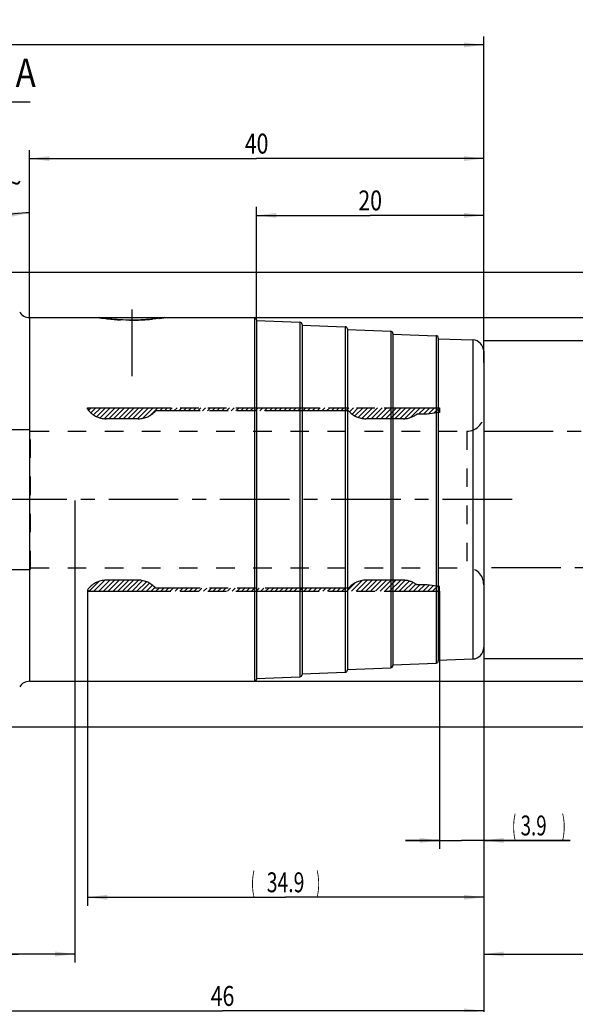
# Model space of a CAD drawing. Units: millimetres. Extents: x 0 to 594, y 0 to 420.
# Drawn here: x 307 to 404, y 142 to 316 of the extents above; entities that cross this region are included whole.
import ezdxf
from ezdxf.enums import TextEntityAlignment as Align

# ---------------------------------------------------------------- set-up
doc = ezdxf.new("R2010")
doc.units = ezdxf.units.MM
doc.header["$LTSCALE"] = 32.67
for name, pattern in [('CENTER', [0.6, 0.375, -0.075, 0.075, -0.075]), ('HIDDEN', [0.2, 0.1, -0.1]), ('PHANTOM', [0.8, 0.45, -0.05, 0.1, -0.05, 0.1, -0.05])]:
    doc.linetypes.add(name, pattern=pattern)
doc.layers.get('0').update_dxf_attribs({"linetype": 'CONTINUOUS'})
for name, color, linetype in [('30251001_AXIS', 7, 'CONTINUOUS'), ('30339292_HL', 7, 'CONTINUOUS'), ('30526634_AXIS', 7, 'CONTINUOUS'), ('30526634_CL', 7, 'CONTINUOUS'), ('30526634_HL', 7, 'CONTINUOUS'), ('388756-000-00-ED1_HATCH', 7, 'CONTINUOUS'), ('COLLECTION02', 7, 'CONTINUOUS'), ('HLP_AZ', 7, 'CONTINUOUS')]:
    doc.layers.add(name, color=color, linetype=linetype)
doc.styles.get("Standard").update_dxf_attribs({"font": 'TXT.SHX', "width": 0.7})
doc.styles.add('TEXTSTYLE_3', font='gdt', dxfattribs={"width": 0.7})
doc.dimstyles.new('DIMSTYLE_1', dxfattribs={"dimtxt": 3.5, "dimasz": 3.5, "dimexe": 0.18, "dimexo": 0.0625, "dimgap": 0.09, "dimtad": 1, "dimdec": 3, "dimlfac": 0.5, "dimdsep": 46, "dimtxsty": 'STANDARD', "dimblk": '_FILLED', "dimblk1": '_FILLED', "dimblk2": '_FILLED', "dimcen": 0.09, "dimclrt": 2, "dimadec": 0, "dimazin": 0, "dimtp": 0.15, "dimtm": 0.15, "dimtfac": 1, "dimtdec": 3, "dimtofl": 0, "dimtmove": 0, "dimatfit": 3, "dimldrblk": '_FILLED', "dimfxl": 1, "dimtolj": 1, "dimarcsym": 0})
doc.dimstyles.new('DIMSTYLE_2', dxfattribs={"dimtxt": 3.5, "dimasz": 3.5, "dimexe": 0.18, "dimexo": 0.0625, "dimgap": 0.09, "dimtad": 1, "dimdec": 3, "dimlfac": 0.5, "dimdsep": 46, "dimtxsty": 'STANDARD', "dimblk": '_FILLED', "dimblk1": '_FILLED', "dimblk2": '_FILLED', "dimcen": 0.09, "dimclrt": 2, "dimadec": 0, "dimazin": 0, "dimtp": 0.1, "dimtm": 0.1, "dimtfac": 1, "dimtdec": 3, "dimtofl": 0, "dimtmove": 0, "dimatfit": 3, "dimldrblk": '_FILLED', "dimfxl": 1, "dimtolj": 1, "dimarcsym": 0})
doc.dimstyles.new('DIMSTYLE_3', dxfattribs={"dimtxt": 3.5, "dimasz": 3.5, "dimexe": 0.18, "dimexo": 0.0625, "dimgap": 0.09, "dimtad": 1, "dimdec": 3, "dimlfac": 0.5, "dimdsep": 46, "dimtxsty": 'STANDARD', "dimblk": '_FILLED', "dimblk1": '_FILLED', "dimblk2": '_FILLED', "dimcen": 0.09, "dimclrt": 2, "dimadec": 0, "dimazin": 0, "dimtp": 0.05, "dimtm": 0.05, "dimtfac": 1, "dimtdec": 3, "dimtofl": 0, "dimtmove": 0, "dimatfit": 3, "dimldrblk": '_FILLED', "dimfxl": 1, "dimtolj": 1, "dimarcsym": 0})
doc.dimstyles.new('DIMSTYLE_4', dxfattribs={"dimtxt": 3.5, "dimasz": 3.5, "dimexe": 0.18, "dimexo": 0.0625, "dimgap": 0.09, "dimtad": 1, "dimdec": 3, "dimlfac": 0.5, "dimdsep": 46, "dimtxsty": 'STANDARD', "dimblk": '_FILLED', "dimblk1": '_FILLED', "dimblk2": '_FILLED', "dimcen": 0.09, "dimclrt": 2, "dimadec": 0, "dimazin": 0, "dimtp": 0.5, "dimtm": 0.5, "dimtfac": 1, "dimtdec": 3, "dimtofl": 0, "dimtmove": 0, "dimatfit": 3, "dimldrblk": '_FILLED', "dimfxl": 1, "dimtolj": 1, "dimarcsym": 0})

# ---------------------------------------------------------------- blocks, each defined once
blk = doc.blocks.new('_FILLED')
at = {"color": 0, "linetype": 'BYBLOCK'}
blk.add_solid([(0, 0), (-1, 0.125), (-1, -0.125)], dxfattribs=at)
blk = doc.blocks.new('*D0')
at = {"color": 3, "linetype": 'CONTINUOUS'}
for p, q in [((296.29, 231.34), (296.29, 139.84)), ((388.29, 207.42), (388.29, 139.84)), ((296.29, 141.34), (342.29, 141.34)), ((388.29, 141.34), (342.29, 141.34))]:
    blk.add_line(p, q, dxfattribs=at)
at = {"color": 3, "linetype": 'CONTINUOUS', "xscale": 3.5, "yscale": 3.5, "zscale": 3.5, "rotation": 180}
blk.add_blockref('_FILLED', (296.29, 141.34), dxfattribs=at)
at = {"color": 3, "linetype": 'CONTINUOUS', "xscale": 3.5, "yscale": 3.5, "zscale": 3.5}
blk.add_blockref('_FILLED', (388.29, 141.34), dxfattribs=at)
at = {"color": 2, "linetype": 'CONTINUOUS', "width": 0.785714}
blk.add_text('46', height=3.5, dxfattribs=at).set_placement((342.29, 142.22), align=Align.CENTER)
blk = doc.blocks.new('*D1')
at = {"color": 3, "linetype": 'CONTINUOUS'}
for p, q in [((296.29, 231.34), (296.29, 149.84)), ((316.29, 231.16), (316.29, 149.84)), ((306.29, 151.34), (255.94, 151.34)), ((296.29, 151.34), (306.29, 151.34)), ((316.29, 151.34), (306.29, 151.34))]:
    blk.add_line(p, q, dxfattribs=at)
at = {"color": 3, "linetype": 'CONTINUOUS', "xscale": 3.5, "yscale": 3.5, "zscale": 3.5, "rotation": 180}
blk.add_blockref('_FILLED', (296.29, 151.34), dxfattribs=at)
at = {"color": 3, "linetype": 'CONTINUOUS', "xscale": 3.5, "yscale": 3.5, "zscale": 3.5}
blk.add_blockref('_FILLED', (316.29, 151.34), dxfattribs=at)
at = {"color": 2, "linetype": 'CONTINUOUS'}
for s, width, p in [('10', 0.678571, (286.86, 152.22)), ('VERSTELLWEG', 0.80303, (286.86, 146.09))]:
    blk.add_text(s, height=3.5, dxfattribs=dict(at, width=width)).set_placement(p, align=Align.RIGHT)
blk = doc.blocks.new('*D2')
at = {"color": 3, "linetype": 'CONTINUOUS'}
for p, q in [((380.49, 215.2), (380.49, 169.84)), ((388.29, 207.55), (388.29, 169.84)), ((380.49, 171.34), (374.49, 171.34)), ((374.49, 171.34), (384.39, 171.34)), ((403.54, 171.34), (384.39, 171.34)), ((388.29, 171.34), (403.54, 171.34))]:
    blk.add_line(p, q, dxfattribs=at)
at = {"color": 3, "linetype": 'CONTINUOUS', "xscale": 3.5, "yscale": 3.5, "zscale": 3.5}
blk.add_blockref('_FILLED', (380.49, 171.34), dxfattribs=at)
at = {"color": 3, "linetype": 'CONTINUOUS', "xscale": 3.5, "yscale": 3.5, "zscale": 3.5, "rotation": 180}
blk.add_blockref('_FILLED', (388.29, 171.34), dxfattribs=at)
at = {"color": 2, "linetype": 'CONTINUOUS'}
for s, width, p in [('(', 0.428571, (393.29, 172.22)), ('3.9', 0.690476, (394.79, 172.22)), (')', 0.428571, (402.04, 172.22))]:
    blk.add_text(s, height=3.5, dxfattribs=dict(at, width=width)).set_placement(p)
blk = doc.blocks.new('*D3')
at = {"color": 3, "linetype": 'CONTINUOUS'}
for p, q in [((318.49, 215.2), (318.49, 159.84)), ((388.29, 207.35), (388.29, 159.84)), ((318.49, 161.34), (353.39, 161.34)), ((388.29, 161.34), (353.39, 161.34))]:
    blk.add_line(p, q, dxfattribs=at)
at = {"color": 3, "linetype": 'CONTINUOUS', "xscale": 3.5, "yscale": 3.5, "zscale": 3.5, "rotation": 180}
blk.add_blockref('_FILLED', (318.49, 161.34), dxfattribs=at)
at = {"color": 3, "linetype": 'CONTINUOUS', "xscale": 3.5, "yscale": 3.5, "zscale": 3.5}
blk.add_blockref('_FILLED', (388.29, 161.34), dxfattribs=at)
at = {"color": 2, "linetype": 'CONTINUOUS'}
for s, width, p in [('(', 0.428571, (347.64, 162.22)), ('34.9', 0.714286, (353.39, 162.22)), (')', 0.428571, (359.14, 162.22))]:
    blk.add_text(s, height=3.5, dxfattribs=dict(at, width=width)).set_placement(p, align=Align.CENTER)
blk = doc.blocks.new('*D4')
at = {"color": 3, "linetype": 'CONTINUOUS'}
for p, q in [((468.29, 219.34), (468.29, 149.84)), ((388.29, 203.49), (388.29, 149.84)), ((388.29, 151.34), (428.29, 151.34)), ((468.29, 151.34), (428.29, 151.34))]:
    blk.add_line(p, q, dxfattribs=at)
at = {"color": 3, "linetype": 'CONTINUOUS', "xscale": 3.5, "yscale": 3.5, "zscale": 3.5, "rotation": 180}
blk.add_blockref('_FILLED', (388.29, 151.34), dxfattribs=at)
at = {"color": 3, "linetype": 'CONTINUOUS', "xscale": 3.5, "yscale": 3.5, "zscale": 3.5}
blk.add_blockref('_FILLED', (468.29, 151.34), dxfattribs=at)
at = {"color": 2, "linetype": 'CONTINUOUS'}
for s, width, p in [('d1', 0.642857, (422.92, 152.22)), ('2.5', 0.690476, (417.04, 152.22)), ('-50max.', 0.734694, (434.17, 152.22))]:
    blk.add_text(s, height=3.5, dxfattribs=dict(at, width=width)).set_placement(p, align=Align.CENTER)
blk = doc.blocks.new('*D8')
at = {"color": 3, "linetype": 'CONTINUOUS'}
for p, q in [((208.29, 231.34), (208.29, 312.84)), ((388.29, 255.46), (388.29, 312.84)), ((208.29, 311.34), (298.29, 311.34)), ((388.29, 311.34), (298.29, 311.34))]:
    blk.add_line(p, q, dxfattribs=at)
at = {"color": 3, "linetype": 'CONTINUOUS', "xscale": 3.5, "yscale": 3.5, "zscale": 3.5, "rotation": 180}
blk.add_blockref('_FILLED', (208.29, 311.34), dxfattribs=at)
at = {"color": 3, "linetype": 'CONTINUOUS', "xscale": 3.5, "yscale": 3.5, "zscale": 3.5}
blk.add_blockref('_FILLED', (388.29, 311.34), dxfattribs=at)
at = {"color": 2, "linetype": 'CONTINUOUS', "width": 0.785714}
blk.add_text('90', height=3.5, dxfattribs=at).set_placement((291.1, 312.22), align=Align.CENTER)
blk = doc.blocks.new('*D9')
at = {"color": 3, "linetype": 'CONTINUOUS'}
for p, q in [((348.29, 262.94), (348.29, 282.84)), ((388.29, 257.41), (388.29, 282.84)), ((348.29, 281.34), (368.29, 281.34)), ((388.29, 281.34), (368.29, 281.34))]:
    blk.add_line(p, q, dxfattribs=at)
at = {"color": 3, "linetype": 'CONTINUOUS', "xscale": 3.5, "yscale": 3.5, "zscale": 3.5, "rotation": 180}
blk.add_blockref('_FILLED', (348.29, 281.34), dxfattribs=at)
at = {"color": 3, "linetype": 'CONTINUOUS', "xscale": 3.5, "yscale": 3.5, "zscale": 3.5}
blk.add_blockref('_FILLED', (388.29, 281.34), dxfattribs=at)
at = {"color": 2, "linetype": 'CONTINUOUS', "width": 0.785714}
blk.add_text('20', height=3.5, dxfattribs=at).set_placement((368.29, 282.22), align=Align.CENTER)
blk = doc.blocks.new('*D10')
at = {"color": 3, "linetype": 'CONTINUOUS'}
for p, q in [((388.29, 259.34), (489.79, 259.34)), ((488.29, 259.34), (488.29, 231.34)), ((488.29, 203.34), (488.29, 231.34)), ((388.29, 203.34), (489.79, 203.34))]:
    blk.add_line(p, q, dxfattribs=at)
at = {"color": 3, "linetype": 'CONTINUOUS', "xscale": 3.5, "yscale": 3.5, "zscale": 3.5}
for p, rotation in [((488.29, 259.34), 90), ((488.29, 203.34), 270)]:
    blk.add_blockref('_FILLED', p, dxfattribs=dict(at, rotation=rotation))
at = {"color": 2, "linetype": 'CONTINUOUS', "width": 0.785714}
blk.add_text('28', height=3.5, rotation=90, dxfattribs=at).set_placement((487.42, 233.67), align=Align.CENTER)
at = {"color": 2, "linetype": 'CONTINUOUS', "style": 'TEXTSTYLE_3'}
blk.add_text('n', height=3.5, rotation=90, dxfattribs=at).set_placement((487.42, 228.59), align=Align.CENTER)
blk = doc.blocks.new('*D11')
at = {"color": 3, "linetype": 'CONTINUOUS'}
for p, q in [((308.29, 263.41), (308.29, 283.27)), ((304.21, 268.4), (297.33, 280.33))]:
    blk.add_line(p, q, dxfattribs=at)
for start, end in [(105, 120), (90, 105)]:
    blk.add_arc((308.29, 261.34), 20.43, start, end, dxfattribs=at)
for points in [[(301.06, 280.92), (298.08, 279.03), (301.43, 280.12)], [(304.84, 281.04), (308.29, 281.77), (304.77, 281.91)]]:
    blk.add_solid(points, dxfattribs=at)
at = {"color": 2, "linetype": 'CONTINUOUS', "width": 0.75}
blk.add_text('30', height=3.5, rotation=11.7928, dxfattribs=at).set_placement((302.26, 284.53), align=Align.CENTER)
at = {"color": 2, "linetype": 'CONTINUOUS', "style": 'TEXTSTYLE_3'}
blk.add_text('~', height=3.5, rotation=11.7928, dxfattribs=at).set_placement((305.97, 285.3), align=Align.CENTER)
blk = doc.blocks.new('*D12')
at = {"color": 3, "linetype": 'CONTINUOUS'}
for p, q in [((316.68, 263.34), (499.79, 263.34)), ((498.29, 263.34), (498.29, 231.34)), ((498.29, 199.34), (498.29, 231.34)), ((308.29, 199.34), (499.79, 199.34))]:
    blk.add_line(p, q, dxfattribs=at)
at = {"color": 3, "linetype": 'CONTINUOUS', "xscale": 3.5, "yscale": 3.5, "zscale": 3.5}
for p, rotation in [((498.29, 263.34), 90), ((498.29, 199.34), 270)]:
    blk.add_blockref('_FILLED', p, dxfattribs=dict(at, rotation=rotation))
at = {"color": 2, "linetype": 'CONTINUOUS', "width": 0.75}
blk.add_text('32', height=3.5, rotation=90, dxfattribs=at).set_placement((497.42, 233.67), align=Align.CENTER)
at = {"color": 2, "linetype": 'CONTINUOUS', "style": 'TEXTSTYLE_3'}
blk.add_text('n', height=3.5, rotation=90, dxfattribs=at).set_placement((497.42, 228.72), align=Align.CENTER)
blk = doc.blocks.new('*D13')
at = {"color": 3, "linetype": 'CONTINUOUS'}
for p, q in [((302.2, 271.34), (509.79, 271.34)), ((508.29, 271.34), (508.29, 231.34)), ((508.29, 191.34), (508.29, 231.34)), ((302.06, 191.34), (509.79, 191.34))]:
    blk.add_line(p, q, dxfattribs=at)
at = {"color": 3, "linetype": 'CONTINUOUS', "xscale": 3.5, "yscale": 3.5, "zscale": 3.5}
for p, rotation in [((508.29, 271.34), 90), ((508.29, 191.34), 270)]:
    blk.add_blockref('_FILLED', p, dxfattribs=dict(at, rotation=rotation))
at = {"color": 2, "linetype": 'CONTINUOUS', "width": 0.785714}
blk.add_text('40', height=3.5, rotation=90, dxfattribs=at).set_placement((507.42, 233.67), align=Align.CENTER)
at = {"color": 2, "linetype": 'CONTINUOUS', "style": 'TEXTSTYLE_3'}
blk.add_text('n', height=3.5, rotation=90, dxfattribs=at).set_placement((507.42, 228.59), align=Align.CENTER)
blk = doc.blocks.new('*D14')
at = {"color": 3, "linetype": 'CONTINUOUS'}
for p, q in [((308.29, 263.34), (308.29, 292.84)), ((308.29, 291.34), (348.29, 291.34)), ((388.29, 291.34), (348.29, 291.34)), ((388.29, 263.34), (388.29, 292.84))]:
    blk.add_line(p, q, dxfattribs=at)
at = {"color": 3, "linetype": 'CONTINUOUS', "xscale": 3.5, "yscale": 3.5, "zscale": 3.5, "rotation": 180}
blk.add_blockref('_FILLED', (308.29, 291.34), dxfattribs=at)
at = {"color": 3, "linetype": 'CONTINUOUS', "xscale": 3.5, "yscale": 3.5, "zscale": 3.5}
blk.add_blockref('_FILLED', (388.29, 291.34), dxfattribs=at)
at = {"color": 2, "linetype": 'CONTINUOUS', "width": 0.785714}
blk.add_text('40', height=3.5, dxfattribs=at).set_placement((348.29, 292.22), align=Align.CENTER)
blk = doc.blocks.new('HATCHING_BL3', base_point=(299.46, 216.39))
at = {"layer": '388756-000-00-ED1_HATCH', "color": 7, "linetype": 'CONTINUOUS'}
blk.add_line((288.29, 301.34), (308.39, 301.34), dxfattribs=at)
at = {"layer": '388756-000-00-ED1_HATCH', "color": 7, "linetype": 'CONTINUOUS', "width": 0.857143}
blk.add_text('A', height=5, dxfattribs=at).set_placement((305.84, 303.93))

msp = doc.modelspace()

# ---------------------------------------------------------------- linework, layer by layer
at = {"layer": '30251001_AXIS', "color": 3, "linetype": 'CENTER'}
msp.add_line((393.2915, 231.3409), (171.4915, 231.3409), dxfattribs=at)
at = {"layer": '30339292_HL', "color": 6, "linetype": 'HIDDEN'}
for p, q in [((318.6905, 247.0152), (319.1542, 247.4789)), ((319.0998, 246.5844), (319.9943, 247.4789)), ((319.572, 246.2166), (320.8343, 247.4789)), ((320.1103, 245.9149), (321.6743, 247.4789)), ((320.7245, 245.689), (322.5144, 247.4789)), ((321.4338, 245.5582), (323.3544, 247.4789)), ((322.2565, 245.5409), (324.1945, 247.4789)), ((323.0965, 245.5409), (325.0345, 247.4789)), ((323.9366, 245.5409), (325.8746, 247.4789)), ((324.7766, 245.5409), (326.7146, 247.4789)), ((325.6166, 245.5409), (327.5546, 247.4789)), ((326.4567, 245.5409), (328.3947, 247.4789)), ((327.2967, 245.5409), (329.2347, 247.4789)), ((328.2129, 245.6171), (330.0748, 247.4789)), ((329.6156, 246.1797), (330.9148, 247.4789)), ((331.2169, 246.9409), (331.7549, 247.4789)), ((332.0569, 246.9409), (332.5949, 247.4789)), ((332.8969, 246.9409), (333.4349, 247.4789)), ((333.737, 246.9409), (334.275, 247.4789)), ((334.577, 246.9409), (335.115, 247.4789)), ((335.4171, 246.9409), (335.9551, 247.4789)), ((336.2571, 246.9409), (336.7951, 247.4789)), ((337.0972, 246.9409), (337.6352, 247.4789)), ((337.9372, 246.9409), (338.4752, 247.4789)), ((338.7772, 246.9409), (339.3152, 247.4789)), ((339.6173, 246.9409), (340.1553, 247.4789)), ((340.4573, 246.9409), (340.9953, 247.4789)), ((341.2974, 246.9409), (341.8354, 247.4789)), ((342.1374, 246.9409), (342.6754, 247.4789)), ((342.9775, 246.9409), (343.5155, 247.4789)), ((343.8175, 246.9409), (344.3555, 247.4789)), ((344.6575, 246.9409), (345.1955, 247.4789)), ((345.4976, 246.9409), (346.0356, 247.4789)), ((346.3376, 246.9409), (346.8756, 247.4789)), ((347.1777, 246.9409), (347.7157, 247.4789)), ((348.0177, 246.9409), (348.5557, 247.4789)), ((348.8578, 246.9409), (349.3958, 247.4789)), ((349.6978, 246.9409), (350.2358, 247.4789)), ((350.5378, 246.9409), (351.0758, 247.4789)), ((351.3779, 246.9409), (351.9159, 247.4789)), ((352.2179, 246.9409), (352.7559, 247.4789)), ((353.058, 246.9409), (353.596, 247.4789)), ((353.898, 246.9409), (354.436, 247.4789)), ((354.7381, 246.9409), (355.2761, 247.4789)), ((355.5781, 246.9409), (356.1161, 247.4789)), ((356.4181, 246.9409), (356.9561, 247.4789)), ((357.2582, 246.9409), (357.7962, 247.4789)), ((358.0982, 246.9409), (358.6362, 247.4789)), ((358.9383, 246.9409), (359.4763, 247.4789)), ((359.7783, 246.9409), (360.3163, 247.4789)), ((360.6184, 246.9409), (361.1564, 247.4789)), ((361.4584, 246.9409), (361.9964, 247.4789)), ((362.2984, 246.9409), (362.8364, 247.4789)), ((363.1385, 246.9409), (363.6765, 247.4789)), ((363.9785, 246.9409), (364.5165, 247.4789)), ((364.6487, 246.771), (365.3566, 247.4789)), ((365.092, 246.3743), (366.1966, 247.4789)), ((365.5995, 246.0417), (367.0367, 247.4789)), ((366.1778, 245.78), (367.8767, 247.4789)), ((366.8409, 245.603), (368.7167, 247.4789)), ((367.6188, 245.5409), (369.5568, 247.4789)), ((368.4588, 245.5409), (370.3968, 247.4789)), ((369.2989, 245.5409), (371.2369, 247.4789)), ((370.1389, 245.5409), (372.0769, 247.4789)), ((370.979, 245.5409), (372.917, 247.4789)), ((371.819, 245.5409), (373.757, 247.4789)), ((372.659, 245.5409), (374.597, 247.4789)), ((373.4991, 245.5409), (375.4371, 247.4789)), ((374.3474, 245.5491), (376.2771, 247.4789)), ((375.4008, 245.7625), (377.1172, 247.4789)), ((376.8192, 246.3409), (377.9572, 247.4789)), ((377.6593, 246.3409), (378.7973, 247.4789)), ((378.5261, 246.3677), (379.6373, 247.4789)), ((379.5018, 246.5033), (380.4773, 247.4789)), ((380.4774, 246.6389), (380.4915, 246.653)), ((298.4915, 243.6409), (308.4915, 243.6409)), ((308.4915, 219.0409), (308.4915, 243.6409)), ((308.4915, 243.3409), (385.2915, 243.3409)), ((385.2915, 243.3409), (385.2915, 219.3409)), ((298.4915, 219.0409), (308.4915, 219.0409)), ((308.4915, 219.3409), (385.2915, 219.3409)), ((318.7998, 215.2029), (320.5345, 216.9375)), ((319.6399, 215.2029), (321.5689, 217.1319)), ((320.4799, 215.2029), (322.4179, 217.1409)), ((321.32, 215.2029), (323.258, 217.1409)), ((322.16, 215.2029), (324.098, 217.1409)), ((323.0001, 215.2029), (324.9381, 217.1409)), ((323.8401, 215.2029), (325.7781, 217.1409)), ((324.6801, 215.2029), (326.6181, 217.1409)), ((325.5202, 215.2029), (327.4579, 217.1406)), ((326.3602, 215.2029), (328.2205, 217.0632)), ((327.2003, 215.2029), (328.8739, 216.8765)), ((328.0403, 215.2029), (329.4438, 216.6063)), ((364.1622, 215.2029), (365.5991, 216.6398)), ((365.0022, 215.2029), (366.8873, 217.088)), ((365.8422, 215.2029), (367.7802, 217.1409)), ((366.6823, 215.2029), (368.6203, 217.1409)), ((367.5223, 215.2029), (369.4603, 217.1409)), ((368.3624, 215.2029), (370.3004, 217.1409)), ((369.2024, 215.2029), (371.1404, 217.1409)), ((370.0425, 215.2029), (371.9805, 217.1409)), ((370.8825, 215.2029), (372.8205, 217.1409)), ((371.7225, 215.2029), (373.6605, 217.1409)), ((372.5626, 215.2029), (374.4796, 217.1199)), ((373.4026, 215.2029), (375.1861, 216.9864)), ((374.2427, 215.2029), (375.7975, 216.7577)), ((328.8804, 215.2029), (329.9436, 216.2661)), ((329.7204, 215.2029), (330.3795, 215.8619)), ((330.5604, 215.2029), (331.0984, 215.7409)), ((331.4005, 215.2029), (331.9385, 215.7409)), ((332.2405, 215.2029), (332.7785, 215.7409)), ((333.0806, 215.2029), (333.6186, 215.7409)), ((333.9206, 215.2029), (334.4586, 215.7409)), ((334.7607, 215.2029), (335.2987, 215.7409)), ((335.6007, 215.2029), (336.1387, 215.7409)), ((336.4407, 215.2029), (336.9787, 215.7409)), ((337.2808, 215.2029), (337.8188, 215.7409)), ((338.1208, 215.2029), (338.6588, 215.7409)), ((338.9609, 215.2029), (339.4989, 215.7409)), ((339.8009, 215.2029), (340.3389, 215.7409)), ((340.641, 215.2029), (341.179, 215.7409)), ((341.481, 215.2029), (342.019, 215.7409)), ((342.321, 215.2029), (342.859, 215.7409)), ((343.1611, 215.2029), (343.6991, 215.7409)), ((344.0011, 215.2029), (344.5391, 215.7409)), ((344.8412, 215.2029), (345.3792, 215.7409)), ((345.6812, 215.2029), (346.2192, 215.7409)), ((346.5213, 215.2029), (347.0593, 215.7409)), ((347.3613, 215.2029), (347.8993, 215.7409)), ((348.2013, 215.2029), (348.7393, 215.7409)), ((349.0414, 215.2029), (349.5794, 215.7409)), ((349.8814, 215.2029), (350.4194, 215.7409)), ((350.7215, 215.2029), (351.2595, 215.7409)), ((351.5615, 215.2029), (352.0995, 215.7409)), ((352.4016, 215.2029), (352.9396, 215.7409)), ((353.2416, 215.2029), (353.7796, 215.7409)), ((354.0816, 215.2029), (354.6196, 215.7409)), ((354.9217, 215.2029), (355.4597, 215.7409)), ((355.7617, 215.2029), (356.2997, 215.7409)), ((356.6018, 215.2029), (357.1398, 215.7409)), ((357.4418, 215.2029), (357.9798, 215.7409)), ((358.2819, 215.2029), (358.8199, 215.7409)), ((359.1219, 215.2029), (359.6599, 215.7409)), ((359.9619, 215.2029), (360.4999, 215.7409)), ((360.802, 215.2029), (361.34, 215.7409)), ((361.642, 215.2029), (362.18, 215.7409)), ((362.4821, 215.2029), (363.0201, 215.7409)), ((363.3221, 215.2029), (363.8601, 215.7409)), ((375.0827, 215.2029), (376.3323, 216.4525)), ((375.9228, 215.2029), (377.0608, 216.3409)), ((376.7628, 215.2029), (377.9008, 216.3409)), ((377.6028, 215.2029), (378.6911, 216.2911)), ((378.4429, 215.2029), (379.4286, 216.1886)), ((379.2829, 215.2029), (380.1662, 216.0861)), ((380.123, 215.2029), (380.4915, 215.5714))]:
    msp.add_line(p, q, dxfattribs=at)
for centre, start, end in [((385.2915, 246.3409), 270, 360), ((385.2915, 216.3409), 0, 90)]:
    msp.add_arc(centre, 3, start, end, dxfattribs=at)
at = {"layer": '30526634_AXIS', "color": 3, "linetype": 'CENTER'}
msp.add_line((326.2915, 264.7489), (326.2915, 253.0625), dxfattribs=at)
at = {"layer": '30526634_CL', "color": 9, "linetype": 'CONTINUOUS'}
for p, q in [((308.2915, 263.3409), (308.2915, 199.3409)), ((347.8915, 263.3409), (347.8915, 199.3409)), ((355.9064, 262.5435), (355.9064, 200.1382)), ((363.9064, 261.7464), (363.9064, 200.9353)), ((371.9064, 260.9493), (371.9064, 201.7324)), ((379.9064, 260.1523), (379.9064, 202.5295)), ((386.3657, 259.4124), (386.3657, 203.2694))]:
    msp.add_line(p, q, dxfattribs=at)
at = {"layer": '30526634_CL', "color": 7, "linetype": 'CONTINUOUS'}
for p, q in [((308.2915, 263.3409), (320.566, 263.3409)), ((332.0171, 263.3409), (347.8915, 263.3409)), ((348.2915, 262.9409), (348.2915, 199.7409)), ((348.2915, 262.8263), (355.9064, 262.5435)), ((356.2915, 262.1438), (356.2915, 200.538)), ((356.2915, 262.0292), (363.9064, 261.7464)), ((364.2915, 261.3467), (364.2915, 201.335)), ((364.2915, 261.2321), (371.9064, 260.9493)), ((372.2915, 260.5496), (372.2915, 202.1321)), ((372.2915, 260.435), (379.9064, 260.1523)), ((380.2915, 259.7525), (380.2915, 202.9292)), ((380.2915, 259.638), (386.3657, 259.4124)), ((388.2915, 257.4138), (388.2915, 205.268)), ((380.2915, 203.0438), (386.3657, 203.2694)), ((364.2915, 201.4496), (371.9064, 201.7324)), ((372.2915, 202.2467), (379.9064, 202.5295)), ((308.2915, 199.3409), (347.8915, 199.3409)), ((348.2915, 199.8555), (355.9064, 200.1382)), ((356.2915, 200.6525), (363.9064, 200.9353))]:
    msp.add_line(p, q, dxfattribs=at)
for centre, radius, start, end in [((308.2915, 265.3409), 2, 210, 270), ((347.8915, 262.9409), 0.4, 0, 90), ((355.8915, 262.1438), 0.4, 0, 87.873268), ((363.8915, 261.3467), 0.4, 0, 87.873268), ((371.8915, 260.5496), 0.4, 0, 87.873268), ((379.8915, 259.7525), 0.4, 0, 87.873268), ((386.2915, 257.4138), 2, 0, 87.873268), ((386.2915, 205.268), 2, 272.126732, 360), ((379.8915, 202.9292), 0.4, 272.126732, 360), ((363.8915, 201.335), 0.4, 272.126732, 360), ((371.8915, 202.1321), 0.4, 272.126732, 360), ((308.2915, 197.3409), 2, 90, 150), ((347.8915, 199.7409), 0.4, 270, 360), ((355.8915, 200.538), 0.4, 272.126732, 360)]:
    msp.add_arc(centre, radius, start, end, dxfattribs=at)
for points, knots in [([(326.2915, 262.9013), (325.5846, 262.9013), (324.2602, 262.9395), (322.5083, 263.0836), (321.3083, 263.2317), (320.7228, 263.3171), (320.566, 263.3409)], [0, 0, 0, 0, 0.3690224, 0.69112752, 0.91722282, 1, 1, 1, 1]), ([(332.0171, 263.3409), (331.8603, 263.3171), (331.2747, 263.2317), (330.0748, 263.0836), (328.3229, 262.9395), (326.9985, 262.9013), (326.2915, 262.9013)], [0, 0, 0, 0, 0.08277718, 0.30887249, 0.63097761, 1, 1, 1, 1])]:
    msp.add_open_spline(points, degree=3, knots=knots, dxfattribs=at)
at = {"layer": '30526634_HL', "color": 6, "linetype": 'HIDDEN'}
for p, q in [((318.4915, 247.2309), (318.6994, 247.3509)), ((318.4915, 215.4509), (318.6994, 215.3309))]:
    msp.add_line(p, q, dxfattribs=at)
for centre, radius, start, end in [((326.6628, 303.5107), 40.6298, 261.369744, 262.107413), ((326.3379, 300.9143), 38.0135, 262.055176, 269.358381), ((326.2914, 299.7809), 36.8796, 269.410372, 270.590411), ((326.256, 300.7257), 37.8248, 270.629206, 277.35269), ((325.9738, 303.1416), 40.2569, 277.310971, 278.633707)]:
    msp.add_arc(centre, radius, start, end, dxfattribs=at)
at = {"layer": 'COLLECTION02', "color": 30, "linetype": 'CENTER'}
for p, q in [((388.2915, 243.3409), (480.2895, 243.3409)), ((480.2895, 219.3409), (388.2915, 219.3409))]:
    msp.add_line(p, q, dxfattribs=at)
at = {"layer": 'HLP_AZ', "color": 6, "linetype": 'PHANTOM'}
for p, q in [((318.4915, 247.2809), (318.4915, 247.4789)), ((318.4915, 247.4789), (380.4915, 247.4789)), ((364.4915, 246.9409), (330.4915, 246.9409)), ((378.3332, 246.3409), (376.4915, 246.3409)), ((380.4915, 246.6409), (378.3332, 246.3409)), ((380.4915, 247.4789), (380.4915, 246.6409)), ((327.4518, 245.5409), (321.7919, 245.5409)), ((374.0915, 245.5409), (367.5313, 245.5409)), ((327.4518, 217.1409), (321.7919, 217.1409)), ((374.0915, 217.1409), (367.5313, 217.1409)), ((318.4915, 215.4009), (318.4915, 215.2029)), ((318.4915, 215.2029), (380.4915, 215.2029)), ((364.4915, 215.7409), (330.4915, 215.7409)), ((378.3332, 216.3409), (376.4915, 216.3409)), ((380.4915, 216.0409), (378.3332, 216.3409)), ((380.4915, 215.2029), (380.4915, 216.0409))]:
    msp.add_line(p, q, dxfattribs=at)
for centre, start, end in [((321.7919, 249.5409), 214.402291, 270), ((327.4518, 249.5409), 270, 319.458398), ((367.5313, 249.5409), 220.541602, 270), ((374.0915, 249.5409), 270, 306.869898), ((321.7919, 213.1409), 90, 145.597709), ((327.4518, 213.1409), 40.541602, 90), ((367.5313, 213.1409), 90, 139.458398), ((374.0915, 213.1409), 53.130102, 90)]:
    msp.add_arc(centre, 4, start, end, dxfattribs=at)

# ---------------------------------------------------------------- block references
msp.add_blockref('HATCHING_BL3', (299.4629, 216.3875))

# ---------------------------------------------------------------- dimensions: what is measured, and where the dimension line sits
at = {"color": 3, "linetype": 'CONTINUOUS'}
for base, p1, p2, dimstyle, picture, middle in [((388.2915, 311.3409), (208.2915, 231.3409), (388.2915, 255.462), 'DIMSTYLE_1', '*D8', (288.3546, 313.9659)), ((388.2915, 281.3409), (348.2915, 262.9409), (388.2915, 257.4138), 'DIMSTYLE_2', '*D9', (365.5415, 283.9659))]:
    dim = msp.add_linear_dim(base=base, p1=p1, p2=p2, dimstyle=dimstyle, dxfattribs=at)
    dim.commit()
    dim.dimension.update_dxf_attribs({"geometry": picture, "text_midpoint": middle, "dimtype": 160})
for base, p1, p2, picture, middle in [((308.2915, 291.3409), (388.2915, 263.3409), (308.2915, 263.3409), '*D14', (345.5415, 293.9659)), ((296.2915, 141.3409), (388.2915, 207.4199), (296.2915, 231.3409), '*D0', (339.5415, 143.9659))]:
    dim = msp.add_linear_dim(base=base, p1=p1, p2=p2, angle=180, dimstyle='DIMSTYLE_1', dxfattribs=at)
    dim.commit()
    dim.dimension.update_dxf_attribs({"geometry": picture, "text_midpoint": middle, "dimtype": 160})
dim = msp.add_angular_dim_2l(base=(303.0035, 281.0759), line1=((308.2915, 283.2721), (308.2915, 263.4078)), line2=((304.2145, 268.4024), (297.3259, 280.3339)), dimstyle='DIMSTYLE_4', dxfattribs=at)
dim.commit()
dim.dimension.update_dxf_attribs({"geometry": '*D11', "text_midpoint": (301.6866, 288.0757), "dimtype": 162})
for base, p1, p2, angle, text, dimstyle, picture, middle in [((508.2915, 271.3409), (302.0561, 191.3409), (302.201, 271.3409), 90, '%%c<>', 'DIMSTYLE_1', '*D13', (506.8054, 229.0686)), ((498.2915, 263.3409), (308.2915, 199.3409), (316.6848, 263.3409), 90, '%%c<>', 'DIMSTYLE_1', '*D12', (496.7774, 229.1245)), ((488.2915, 259.3409), (388.2915, 203.3409), (388.2915, 259.3409), 90, '%%c<>', 'DIMSTYLE_2', '*D10', (486.8054, 229.0686)), ((318.4915, 161.3409), (388.2915, 207.3528), (318.4915, 215.2029), 180, '(<>)', 'DIMSTYLE_1', '*D3', (351.2665, 163.9659)), ((380.4915, 171.3409), (388.2915, 207.5543), (380.4915, 215.2029), 180, '(<>)', 'DIMSTYLE_3', '*D2', (398.4165, 173.9659))]:
    dim = msp.add_linear_dim(base=base, p1=p1, p2=p2, angle=angle, text=text, dimstyle=dimstyle, dxfattribs=at)
    dim.commit()
    dim.dimension.update_dxf_attribs({"geometry": picture, "text_midpoint": middle, "dimtype": 160})
for base, p1, p2, text, dimstyle, picture, middle in [((316.2915, 151.3409), (296.2915, 231.3409), (316.2915, 231.1647), '<>\\PVERSTELLWEG', 'DIMSTYLE_2', '*D1', (253.5639, 150.9034)), ((468.2915, 151.3409), (388.2915, 203.4871), (468.2915, 219.3409), '2.5-50max.', 'DIMSTYLE_1', '*D4', (421.979, 153.9659))]:
    dim = msp.add_linear_dim(base=base, p1=p1, p2=p2, text=text, dimstyle=dimstyle, dxfattribs=at)
    dim.commit()
    dim.dimension.update_dxf_attribs({"geometry": picture, "text_midpoint": middle, "dimtype": 160})

doc.saveas('drawing.dxf')
